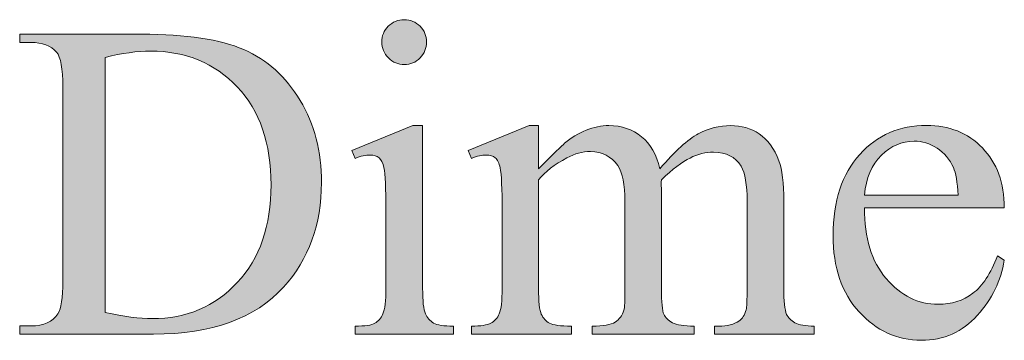
# Model space of a CAD drawing. Units: inches. Extents: x 0.3 to 10.6, y 0.3 to 8.2.
# Drawn here: x 8.1 to 8.2, y 2.4 to 2.5 of the extents above; entities that cross this region are included whole.
import ezdxf

# ---------------------------------------------------------------- set-up
doc = ezdxf.new("R2010")
doc.units = ezdxf.units.IN
doc.header["$MEASUREMENT"] = 0
doc.layers.add('TEXT', color=7, linetype='Continuous')

# ---------------------------------------------------------------- blocks, each defined once
blk = doc.blocks.new('block 3313')
at = {"layer": 'TEXT', "true_color": 0xffffff}
h = blk.add_hatch(color=7, dxfattribs=at)
h.dxf.hatch_style = 2
edge = h.paths.add_edge_path()
edge.add_spline(control_points=[(8.12717, 2.43239), (8.12717, 2.43239), (8.12717, 2.40194), (8.12717, 2.40194), (8.12717, 2.39956), (8.12733, 2.39798), (8.12769, 2.39719), (8.12802, 2.3964), (8.12854, 2.39582), (8.12922, 2.39544), (8.12988, 2.39505), (8.13112, 2.39486), (8.13292, 2.39486), (8.13292, 2.39486), (8.13292, 2.39336), (8.13292, 2.39336), (8.13292, 2.39336), (8.1145, 2.39336), (8.1145, 2.39336), (8.1145, 2.39336), (8.1145, 2.39486), (8.1145, 2.39486), (8.11635, 2.39486), (8.11759, 2.39503), (8.11823, 2.39539), (8.11886, 2.39575), (8.11936, 2.39635), (8.11974, 2.39718), (8.1201, 2.398), (8.12029, 2.39959), (8.12029, 2.40194), (8.12029, 2.40194), (8.12029, 2.41653), (8.12029, 2.41653), (8.12029, 2.42065), (8.12017, 2.42331), (8.11993, 2.42452), (8.11972, 2.4254), (8.11943, 2.42603), (8.11902, 2.42636), (8.1186, 2.4267), (8.11803, 2.42688), (8.11731, 2.42688), (8.11655, 2.42688), (8.1156, 2.42668), (8.1145, 2.42626), (8.1145, 2.42626), (8.11392, 2.42775), (8.11392, 2.42775), (8.11392, 2.42775), (8.12534, 2.43239), (8.12534, 2.43239), (8.12534, 2.43239), (8.12717, 2.43239), (8.12717, 2.43239)], knot_values=[0, 0, 0, 0, 1, 1, 1, 2, 2, 2, 3, 3, 3, 4, 4, 4, 5, 5, 5, 6, 6, 6, 7, 7, 7, 8, 8, 8, 9, 9, 9, 10, 10, 10, 11, 11, 11, 12, 12, 12, 13, 13, 13, 14, 14, 14, 15, 15, 15, 16, 16, 16, 17, 17, 17, 18, 18, 18, 18], degree=3, periodic=1)
edge = h.paths.add_edge_path()
edge.add_spline(control_points=[(8.12373, 2.4522), (8.12489, 2.4522), (8.12587, 2.4518), (8.12668, 2.45098), (8.1275, 2.45017), (8.1279, 2.44919), (8.1279, 2.44803), (8.1279, 2.44687), (8.1275, 2.44588), (8.12668, 2.44505), (8.12587, 2.44421), (8.12489, 2.44381), (8.12373, 2.44381), (8.12257, 2.44381), (8.12158, 2.44421), (8.12075, 2.44505), (8.11993, 2.44588), (8.11951, 2.44687), (8.11951, 2.44803), (8.11951, 2.44919), (8.11991, 2.45017), (8.12073, 2.45098), (8.12154, 2.4518), (8.12255, 2.4522), (8.12373, 2.4522)], knot_values=[0, 0, 0, 0, 1, 1, 1, 2, 2, 2, 3, 3, 3, 4, 4, 4, 5, 5, 5, 6, 6, 6, 7, 7, 7, 8, 8, 8, 8], degree=3, periodic=1)
h = blk.add_hatch(color=7, dxfattribs=at)
h.dxf.hatch_style = 2
edge = h.paths.add_edge_path()
edge.add_spline(control_points=[(8.05169, 2.39336), (8.05169, 2.39336), (8.05169, 2.3949), (8.05169, 2.3949), (8.05169, 2.3949), (8.05381, 2.3949), (8.05381, 2.3949), (8.05618, 2.3949), (8.05786, 2.39566), (8.05885, 2.39718), (8.05946, 2.39808), (8.05976, 2.40012), (8.05976, 2.40329), (8.05976, 2.40329), (8.05976, 2.43955), (8.05976, 2.43955), (8.05976, 2.44305), (8.05937, 2.44524), (8.05861, 2.44613), (8.05752, 2.44733), (8.05592, 2.44794), (8.05381, 2.44794), (8.05381, 2.44794), (8.05169, 2.44794), (8.05169, 2.44794), (8.05169, 2.44794), (8.05169, 2.44948), (8.05169, 2.44948), (8.05169, 2.44948), (8.07453, 2.44948), (8.07453, 2.44948), (8.08291, 2.44948), (8.0893, 2.44853), (8.09367, 2.44661), (8.09804, 2.44472), (8.10156, 2.44154), (8.10422, 2.43711), (8.10688, 2.43266), (8.10821, 2.42753), (8.10821, 2.42171), (8.10821, 2.4139), (8.10585, 2.40738), (8.1011, 2.40214), (8.09577, 2.39629), (8.08766, 2.39336), (8.07677, 2.39336), (8.07677, 2.39336), (8.05169, 2.39336), (8.05169, 2.39336)], knot_values=[0, 0, 0, 0, 1, 1, 1, 2, 2, 2, 3, 3, 3, 4, 4, 4, 5, 5, 5, 6, 6, 6, 7, 7, 7, 8, 8, 8, 9, 9, 9, 10, 10, 10, 11, 11, 11, 12, 12, 12, 13, 13, 13, 14, 14, 14, 15, 15, 15, 16, 16, 16, 16], degree=3, periodic=1)
edge = h.paths.add_edge_path()
edge.add_spline(control_points=[(8.06771, 2.39742), (8.07121, 2.39665), (8.07415, 2.39627), (8.07652, 2.39627), (8.08291, 2.39627), (8.08823, 2.39851), (8.09245, 2.40301), (8.09667, 2.4075), (8.09878, 2.4136), (8.09878, 2.42129), (8.09878, 2.42905), (8.09667, 2.43515), (8.09245, 2.43963), (8.08823, 2.44409), (8.0828, 2.44633), (8.07619, 2.44633), (8.0737, 2.44633), (8.07088, 2.44594), (8.06771, 2.44514), (8.06771, 2.44514), (8.06771, 2.39742), (8.06771, 2.39742)], knot_values=[0, 0, 0, 0, 1, 1, 1, 2, 2, 2, 3, 3, 3, 4, 4, 4, 5, 5, 5, 6, 6, 6, 7, 7, 7, 7], degree=3, periodic=1)
h = blk.add_hatch(color=7, dxfattribs=at)
h.dxf.hatch_style = 2
edge = h.paths.add_edge_path()
edge.add_spline(control_points=[(8.14889, 2.42432), (8.15165, 2.42707), (8.15328, 2.42866), (8.15377, 2.42908), (8.15502, 2.43012), (8.15634, 2.43094), (8.15778, 2.43152), (8.15922, 2.4321), (8.16064, 2.43239), (8.16206, 2.43239), (8.16442, 2.43239), (8.16646, 2.43169), (8.16817, 2.43031), (8.16988, 2.42894), (8.17103, 2.42693), (8.1716, 2.42432), (8.17445, 2.42763), (8.17685, 2.4298), (8.17881, 2.43084), (8.18076, 2.43187), (8.18278, 2.43239), (8.18486, 2.43239), (8.18686, 2.43239), (8.18865, 2.43187), (8.19021, 2.43084), (8.19176, 2.4298), (8.19301, 2.42811), (8.19392, 2.42577), (8.19451, 2.42417), (8.19482, 2.42166), (8.19482, 2.41824), (8.19482, 2.41824), (8.19482, 2.40194), (8.19482, 2.40194), (8.19482, 2.39956), (8.195, 2.39794), (8.19535, 2.39705), (8.19564, 2.39644), (8.19614, 2.39593), (8.19689, 2.39549), (8.19763, 2.39507), (8.19885, 2.39486), (8.20053, 2.39486), (8.20053, 2.39486), (8.20053, 2.39336), (8.20053, 2.39336), (8.20053, 2.39336), (8.18183, 2.39336), (8.18183, 2.39336), (8.18183, 2.39336), (8.18183, 2.39486), (8.18183, 2.39486), (8.18183, 2.39486), (8.18262, 2.39486), (8.18262, 2.39486), (8.18424, 2.39486), (8.18551, 2.39517), (8.18641, 2.39581), (8.18705, 2.39625), (8.18751, 2.39695), (8.18778, 2.39792), (8.18789, 2.39838), (8.18795, 2.39973), (8.18795, 2.40194), (8.18795, 2.40194), (8.18795, 2.41824), (8.18795, 2.41824), (8.18795, 2.42132), (8.18758, 2.4235), (8.18684, 2.42478), (8.18576, 2.42654), (8.18404, 2.42742), (8.18167, 2.42742), (8.1802, 2.42742), (8.17872, 2.42706), (8.17726, 2.42632), (8.17578, 2.42559), (8.17399, 2.42424), (8.1719, 2.42224), (8.1719, 2.42224), (8.17182, 2.42179), (8.17182, 2.42179), (8.17182, 2.42179), (8.1719, 2.42002), (8.1719, 2.42002), (8.1719, 2.42002), (8.1719, 2.40194), (8.1719, 2.40194), (8.1719, 2.39933), (8.17204, 2.39772), (8.17234, 2.39709), (8.17262, 2.39646), (8.17316, 2.39593), (8.17396, 2.39549), (8.17476, 2.39507), (8.17613, 2.39486), (8.17806, 2.39486), (8.17806, 2.39486), (8.17806, 2.39336), (8.17806, 2.39336), (8.17806, 2.39336), (8.15891, 2.39336), (8.15891, 2.39336), (8.15891, 2.39336), (8.15891, 2.39486), (8.15891, 2.39486), (8.161, 2.39486), (8.16243, 2.3951), (8.16322, 2.3956), (8.16401, 2.39609), (8.16456, 2.39684), (8.16486, 2.39783), (8.165, 2.3983), (8.16507, 2.39967), (8.16507, 2.40194), (8.16507, 2.40194), (8.16507, 2.41824), (8.16507, 2.41824), (8.16507, 2.42132), (8.16462, 2.42354), (8.16371, 2.4249), (8.16249, 2.42666), (8.16079, 2.42754), (8.15861, 2.42754), (8.15712, 2.42754), (8.15565, 2.42714), (8.15419, 2.42635), (8.1519, 2.42513), (8.15013, 2.42376), (8.14889, 2.42224), (8.14889, 2.42224), (8.14889, 2.40194), (8.14889, 2.40194), (8.14889, 2.39944), (8.14906, 2.39783), (8.1494, 2.39709), (8.14975, 2.39635), (8.15025, 2.39578), (8.15093, 2.39541), (8.15161, 2.39505), (8.15298, 2.39486), (8.15506, 2.39486), (8.15506, 2.39486), (8.15506, 2.39336), (8.15506, 2.39336), (8.15506, 2.39336), (8.13631, 2.39336), (8.13631, 2.39336), (8.13631, 2.39336), (8.13631, 2.39486), (8.13631, 2.39486), (8.13805, 2.39486), (8.13926, 2.39505), (8.13995, 2.39541), (8.14064, 2.39578), (8.14117, 2.39638), (8.14152, 2.39719), (8.14189, 2.398), (8.14206, 2.39959), (8.14206, 2.40194), (8.14206, 2.40194), (8.14206, 2.41641), (8.14206, 2.41641), (8.14206, 2.42057), (8.14194, 2.42327), (8.14168, 2.42448), (8.14149, 2.42539), (8.14119, 2.42603), (8.14077, 2.42636), (8.14037, 2.4267), (8.1398, 2.42688), (8.13908, 2.42688), (8.13831, 2.42688), (8.13738, 2.42668), (8.13631, 2.42626), (8.13631, 2.42626), (8.13569, 2.42775), (8.13569, 2.42775), (8.13569, 2.42775), (8.14711, 2.43239), (8.14711, 2.43239), (8.14711, 2.43239), (8.14889, 2.43239), (8.14889, 2.43239), (8.14889, 2.43239), (8.14889, 2.42432), (8.14889, 2.42432)], knot_values=[0, 0, 0, 0, 1, 1, 1, 2, 2, 2, 3, 3, 3, 4, 4, 4, 5, 5, 5, 6, 6, 6, 7, 7, 7, 8, 8, 8, 9, 9, 9, 10, 10, 10, 11, 11, 11, 12, 12, 12, 13, 13, 13, 14, 14, 14, 15, 15, 15, 16, 16, 16, 17, 17, 17, 18, 18, 18, 19, 19, 19, 20, 20, 20, 21, 21, 21, 22, 22, 22, 23, 23, 23, 24, 24, 24, 25, 25, 25, 26, 26, 26, 27, 27, 27, 28, 28, 28, 29, 29, 29, 30, 30, 30, 31, 31, 31, 32, 32, 32, 33, 33, 33, 34, 34, 34, 35, 35, 35, 36, 36, 36, 37, 37, 37, 38, 38, 38, 39, 39, 39, 40, 40, 40, 41, 41, 41, 42, 42, 42, 43, 43, 43, 44, 44, 44, 45, 45, 45, 46, 46, 46, 47, 47, 47, 48, 48, 48, 49, 49, 49, 50, 50, 50, 51, 51, 51, 52, 52, 52, 53, 53, 53, 54, 54, 54, 55, 55, 55, 56, 56, 56, 57, 57, 57, 58, 58, 58, 59, 59, 59, 60, 60, 60, 61, 61, 61, 62, 62, 62, 62], degree=3, periodic=1)
h = blk.add_hatch(color=7, dxfattribs=at)
h.dxf.hatch_style = 2
edge = h.paths.add_edge_path()
edge.add_spline(control_points=[(8.20992, 2.41699), (8.20989, 2.41136), (8.21126, 2.40696), (8.21402, 2.40375), (8.21678, 2.40055), (8.22002, 2.39895), (8.22374, 2.39895), (8.22622, 2.39895), (8.22838, 2.39963), (8.23022, 2.401), (8.23206, 2.40237), (8.23359, 2.4047), (8.23484, 2.40801), (8.23484, 2.40801), (8.23612, 2.40719), (8.23612, 2.40719), (8.23554, 2.4034), (8.23386, 2.39997), (8.23107, 2.39686), (8.22829, 2.39376), (8.2248, 2.39221), (8.22059, 2.39221), (8.21605, 2.39221), (8.21216, 2.39398), (8.20892, 2.39753), (8.20567, 2.40107), (8.20405, 2.40583), (8.20405, 2.41182), (8.20405, 2.41831), (8.20572, 2.42335), (8.20904, 2.42699), (8.21236, 2.43061), (8.21653, 2.43243), (8.22156, 2.43243), (8.2258, 2.43243), (8.22929, 2.43103), (8.23201, 2.42822), (8.23475, 2.42543), (8.23612, 2.42169), (8.23612, 2.41699), (8.23612, 2.41699), (8.20992, 2.41699), (8.20992, 2.41699)], knot_values=[0, 0, 0, 0, 1, 1, 1, 2, 2, 2, 3, 3, 3, 4, 4, 4, 5, 5, 5, 6, 6, 6, 7, 7, 7, 8, 8, 8, 9, 9, 9, 10, 10, 10, 11, 11, 11, 12, 12, 12, 13, 13, 13, 14, 14, 14, 14], degree=3, periodic=1)
edge = h.paths.add_edge_path()
edge.add_spline(control_points=[(8.20992, 2.41939), (8.20992, 2.41939), (8.22747, 2.41939), (8.22747, 2.41939), (8.22734, 2.42182), (8.22704, 2.42353), (8.2266, 2.42452), (8.22591, 2.42607), (8.22488, 2.42729), (8.22352, 2.42817), (8.22215, 2.42905), (8.22073, 2.42948), (8.21924, 2.42948), (8.21695, 2.42948), (8.2149, 2.4286), (8.21309, 2.42683), (8.21128, 2.42504), (8.21023, 2.42257), (8.20992, 2.41939)], knot_values=[0, 0, 0, 0, 1, 1, 1, 2, 2, 2, 3, 3, 3, 4, 4, 4, 5, 5, 5, 6, 6, 6, 6], degree=3, periodic=1)
at = {"layer": 'TEXT', "lineweight": 0}
for points, knots in [([(8.12373, 2.4522), (8.12489, 2.4522), (8.12587, 2.4518), (8.12668, 2.45098), (8.1275, 2.45017), (8.1279, 2.44919), (8.1279, 2.44803), (8.1279, 2.44687), (8.1275, 2.44588), (8.12668, 2.44505), (8.12587, 2.44421), (8.12489, 2.44381), (8.12373, 2.44381), (8.12257, 2.44381), (8.12158, 2.44421), (8.12075, 2.44505), (8.11993, 2.44588), (8.11951, 2.44687), (8.11951, 2.44803), (8.11951, 2.44919), (8.11991, 2.45017), (8.12073, 2.45098), (8.12154, 2.4518), (8.12255, 2.4522), (8.12373, 2.4522)], [0, 0, 0, 0, 1, 1, 1, 2, 2, 2, 3, 3, 3, 4, 4, 4, 5, 5, 5, 6, 6, 6, 7, 7, 7, 8, 8, 8, 8]), ([(8.05169, 2.39336), (8.05169, 2.39336), (8.05169, 2.3949), (8.05169, 2.3949), (8.05169, 2.3949), (8.05381, 2.3949), (8.05381, 2.3949), (8.05618, 2.3949), (8.05786, 2.39566), (8.05885, 2.39718), (8.05946, 2.39808), (8.05976, 2.40012), (8.05976, 2.40329), (8.05976, 2.40329), (8.05976, 2.43955), (8.05976, 2.43955), (8.05976, 2.44305), (8.05937, 2.44524), (8.05861, 2.44613), (8.05752, 2.44733), (8.05592, 2.44794), (8.05381, 2.44794), (8.05381, 2.44794), (8.05169, 2.44794), (8.05169, 2.44794), (8.05169, 2.44794), (8.05169, 2.44948), (8.05169, 2.44948), (8.05169, 2.44948), (8.07453, 2.44948), (8.07453, 2.44948), (8.08291, 2.44948), (8.0893, 2.44853), (8.09367, 2.44661), (8.09804, 2.44472), (8.10156, 2.44154), (8.10422, 2.43711), (8.10688, 2.43266), (8.10821, 2.42753), (8.10821, 2.42171), (8.10821, 2.4139), (8.10585, 2.40738), (8.1011, 2.40214), (8.09577, 2.39629), (8.08766, 2.39336), (8.07677, 2.39336), (8.07677, 2.39336), (8.05169, 2.39336), (8.05169, 2.39336)], [0, 0, 0, 0, 1, 1, 1, 2, 2, 2, 3, 3, 3, 4, 4, 4, 5, 5, 5, 6, 6, 6, 7, 7, 7, 8, 8, 8, 9, 9, 9, 10, 10, 10, 11, 11, 11, 12, 12, 12, 13, 13, 13, 14, 14, 14, 15, 15, 15, 16, 16, 16, 16]), ([(8.06771, 2.39742), (8.07121, 2.39665), (8.07415, 2.39627), (8.07652, 2.39627), (8.08291, 2.39627), (8.08823, 2.39851), (8.09245, 2.40301), (8.09667, 2.4075), (8.09878, 2.4136), (8.09878, 2.42129), (8.09878, 2.42905), (8.09667, 2.43515), (8.09245, 2.43963), (8.08823, 2.44409), (8.0828, 2.44633), (8.07619, 2.44633), (8.0737, 2.44633), (8.07088, 2.44594), (8.06771, 2.44514), (8.06771, 2.44514), (8.06771, 2.39742), (8.06771, 2.39742)], [0, 0, 0, 0, 1, 1, 1, 2, 2, 2, 3, 3, 3, 4, 4, 4, 5, 5, 5, 6, 6, 6, 7, 7, 7, 7]), ([(8.12717, 2.43239), (8.12717, 2.43239), (8.12717, 2.40194), (8.12717, 2.40194), (8.12717, 2.39956), (8.12733, 2.39798), (8.12769, 2.39719), (8.12802, 2.3964), (8.12854, 2.39582), (8.12922, 2.39544), (8.12988, 2.39505), (8.13112, 2.39486), (8.13292, 2.39486), (8.13292, 2.39486), (8.13292, 2.39336), (8.13292, 2.39336), (8.13292, 2.39336), (8.1145, 2.39336), (8.1145, 2.39336), (8.1145, 2.39336), (8.1145, 2.39486), (8.1145, 2.39486), (8.11635, 2.39486), (8.11759, 2.39503), (8.11823, 2.39539), (8.11886, 2.39575), (8.11936, 2.39635), (8.11974, 2.39718), (8.1201, 2.398), (8.12029, 2.39959), (8.12029, 2.40194), (8.12029, 2.40194), (8.12029, 2.41653), (8.12029, 2.41653), (8.12029, 2.42065), (8.12017, 2.42331), (8.11993, 2.42452), (8.11972, 2.4254), (8.11943, 2.42603), (8.11902, 2.42636), (8.1186, 2.4267), (8.11803, 2.42688), (8.11731, 2.42688), (8.11655, 2.42688), (8.1156, 2.42668), (8.1145, 2.42626), (8.1145, 2.42626), (8.11392, 2.42775), (8.11392, 2.42775), (8.11392, 2.42775), (8.12534, 2.43239), (8.12534, 2.43239), (8.12534, 2.43239), (8.12717, 2.43239), (8.12717, 2.43239)], [0, 0, 0, 0, 1, 1, 1, 2, 2, 2, 3, 3, 3, 4, 4, 4, 5, 5, 5, 6, 6, 6, 7, 7, 7, 8, 8, 8, 9, 9, 9, 10, 10, 10, 11, 11, 11, 12, 12, 12, 13, 13, 13, 14, 14, 14, 15, 15, 15, 16, 16, 16, 17, 17, 17, 18, 18, 18, 18]), ([(8.14889, 2.42432), (8.15165, 2.42707), (8.15328, 2.42866), (8.15377, 2.42908), (8.15502, 2.43012), (8.15634, 2.43094), (8.15778, 2.43152), (8.15922, 2.4321), (8.16064, 2.43239), (8.16206, 2.43239), (8.16442, 2.43239), (8.16646, 2.43169), (8.16817, 2.43031), (8.16988, 2.42894), (8.17103, 2.42693), (8.1716, 2.42432), (8.17445, 2.42763), (8.17685, 2.4298), (8.17881, 2.43084), (8.18076, 2.43187), (8.18278, 2.43239), (8.18486, 2.43239), (8.18686, 2.43239), (8.18865, 2.43187), (8.19021, 2.43084), (8.19176, 2.4298), (8.19301, 2.42811), (8.19392, 2.42577), (8.19451, 2.42417), (8.19482, 2.42166), (8.19482, 2.41824), (8.19482, 2.41824), (8.19482, 2.40194), (8.19482, 2.40194), (8.19482, 2.39956), (8.195, 2.39794), (8.19535, 2.39705), (8.19564, 2.39644), (8.19614, 2.39593), (8.19689, 2.39549), (8.19763, 2.39507), (8.19885, 2.39486), (8.20053, 2.39486), (8.20053, 2.39486), (8.20053, 2.39336), (8.20053, 2.39336), (8.20053, 2.39336), (8.18183, 2.39336), (8.18183, 2.39336), (8.18183, 2.39336), (8.18183, 2.39486), (8.18183, 2.39486), (8.18183, 2.39486), (8.18262, 2.39486), (8.18262, 2.39486), (8.18424, 2.39486), (8.18551, 2.39517), (8.18641, 2.39581), (8.18705, 2.39625), (8.18751, 2.39695), (8.18778, 2.39792), (8.18789, 2.39838), (8.18795, 2.39973), (8.18795, 2.40194), (8.18795, 2.40194), (8.18795, 2.41824), (8.18795, 2.41824), (8.18795, 2.42132), (8.18758, 2.4235), (8.18684, 2.42478), (8.18576, 2.42654), (8.18404, 2.42742), (8.18167, 2.42742), (8.1802, 2.42742), (8.17872, 2.42706), (8.17726, 2.42632), (8.17578, 2.42559), (8.17399, 2.42424), (8.1719, 2.42224), (8.1719, 2.42224), (8.17182, 2.42179), (8.17182, 2.42179), (8.17182, 2.42179), (8.1719, 2.42002), (8.1719, 2.42002), (8.1719, 2.42002), (8.1719, 2.40194), (8.1719, 2.40194), (8.1719, 2.39933), (8.17204, 2.39772), (8.17234, 2.39709), (8.17262, 2.39646), (8.17316, 2.39593), (8.17396, 2.39549), (8.17476, 2.39507), (8.17613, 2.39486), (8.17806, 2.39486), (8.17806, 2.39486), (8.17806, 2.39336), (8.17806, 2.39336), (8.17806, 2.39336), (8.15891, 2.39336), (8.15891, 2.39336), (8.15891, 2.39336), (8.15891, 2.39486), (8.15891, 2.39486), (8.161, 2.39486), (8.16243, 2.3951), (8.16322, 2.3956), (8.16401, 2.39609), (8.16456, 2.39684), (8.16486, 2.39783), (8.165, 2.3983), (8.16507, 2.39967), (8.16507, 2.40194), (8.16507, 2.40194), (8.16507, 2.41824), (8.16507, 2.41824), (8.16507, 2.42132), (8.16462, 2.42354), (8.16371, 2.4249), (8.16249, 2.42666), (8.16079, 2.42754), (8.15861, 2.42754), (8.15712, 2.42754), (8.15565, 2.42714), (8.15419, 2.42635), (8.1519, 2.42513), (8.15013, 2.42376), (8.14889, 2.42224), (8.14889, 2.42224), (8.14889, 2.40194), (8.14889, 2.40194), (8.14889, 2.39944), (8.14906, 2.39783), (8.1494, 2.39709), (8.14975, 2.39635), (8.15025, 2.39578), (8.15093, 2.39541), (8.15161, 2.39505), (8.15298, 2.39486), (8.15506, 2.39486), (8.15506, 2.39486), (8.15506, 2.39336), (8.15506, 2.39336), (8.15506, 2.39336), (8.13631, 2.39336), (8.13631, 2.39336), (8.13631, 2.39336), (8.13631, 2.39486), (8.13631, 2.39486), (8.13805, 2.39486), (8.13926, 2.39505), (8.13995, 2.39541), (8.14064, 2.39578), (8.14117, 2.39638), (8.14152, 2.39719), (8.14189, 2.398), (8.14206, 2.39959), (8.14206, 2.40194), (8.14206, 2.40194), (8.14206, 2.41641), (8.14206, 2.41641), (8.14206, 2.42057), (8.14194, 2.42327), (8.14168, 2.42448), (8.14149, 2.42539), (8.14119, 2.42603), (8.14077, 2.42636), (8.14037, 2.4267), (8.1398, 2.42688), (8.13908, 2.42688), (8.13831, 2.42688), (8.13738, 2.42668), (8.13631, 2.42626), (8.13631, 2.42626), (8.13569, 2.42775), (8.13569, 2.42775), (8.13569, 2.42775), (8.14711, 2.43239), (8.14711, 2.43239), (8.14711, 2.43239), (8.14889, 2.43239), (8.14889, 2.43239), (8.14889, 2.43239), (8.14889, 2.42432), (8.14889, 2.42432)], [0, 0, 0, 0, 1, 1, 1, 2, 2, 2, 3, 3, 3, 4, 4, 4, 5, 5, 5, 6, 6, 6, 7, 7, 7, 8, 8, 8, 9, 9, 9, 10, 10, 10, 11, 11, 11, 12, 12, 12, 13, 13, 13, 14, 14, 14, 15, 15, 15, 16, 16, 16, 17, 17, 17, 18, 18, 18, 19, 19, 19, 20, 20, 20, 21, 21, 21, 22, 22, 22, 23, 23, 23, 24, 24, 24, 25, 25, 25, 26, 26, 26, 27, 27, 27, 28, 28, 28, 29, 29, 29, 30, 30, 30, 31, 31, 31, 32, 32, 32, 33, 33, 33, 34, 34, 34, 35, 35, 35, 36, 36, 36, 37, 37, 37, 38, 38, 38, 39, 39, 39, 40, 40, 40, 41, 41, 41, 42, 42, 42, 43, 43, 43, 44, 44, 44, 45, 45, 45, 46, 46, 46, 47, 47, 47, 48, 48, 48, 49, 49, 49, 50, 50, 50, 51, 51, 51, 52, 52, 52, 53, 53, 53, 54, 54, 54, 55, 55, 55, 56, 56, 56, 57, 57, 57, 58, 58, 58, 59, 59, 59, 60, 60, 60, 61, 61, 61, 62, 62, 62, 62]), ([(8.20992, 2.41699), (8.20989, 2.41136), (8.21126, 2.40696), (8.21402, 2.40375), (8.21678, 2.40055), (8.22002, 2.39895), (8.22374, 2.39895), (8.22622, 2.39895), (8.22838, 2.39963), (8.23022, 2.401), (8.23206, 2.40237), (8.23359, 2.4047), (8.23484, 2.40801), (8.23484, 2.40801), (8.23612, 2.40719), (8.23612, 2.40719), (8.23554, 2.4034), (8.23386, 2.39997), (8.23107, 2.39686), (8.22829, 2.39376), (8.2248, 2.39221), (8.22059, 2.39221), (8.21605, 2.39221), (8.21216, 2.39398), (8.20892, 2.39753), (8.20567, 2.40107), (8.20405, 2.40583), (8.20405, 2.41182), (8.20405, 2.41831), (8.20572, 2.42335), (8.20904, 2.42699), (8.21236, 2.43061), (8.21653, 2.43243), (8.22156, 2.43243), (8.2258, 2.43243), (8.22929, 2.43103), (8.23201, 2.42822), (8.23475, 2.42543), (8.23612, 2.42169), (8.23612, 2.41699), (8.23612, 2.41699), (8.20992, 2.41699), (8.20992, 2.41699)], [0, 0, 0, 0, 1, 1, 1, 2, 2, 2, 3, 3, 3, 4, 4, 4, 5, 5, 5, 6, 6, 6, 7, 7, 7, 8, 8, 8, 9, 9, 9, 10, 10, 10, 11, 11, 11, 12, 12, 12, 13, 13, 13, 14, 14, 14, 14]), ([(8.20992, 2.41939), (8.20992, 2.41939), (8.22747, 2.41939), (8.22747, 2.41939), (8.22734, 2.42182), (8.22704, 2.42353), (8.2266, 2.42452), (8.22591, 2.42607), (8.22488, 2.42729), (8.22352, 2.42817), (8.22215, 2.42905), (8.22073, 2.42948), (8.21924, 2.42948), (8.21695, 2.42948), (8.2149, 2.4286), (8.21309, 2.42683), (8.21128, 2.42504), (8.21023, 2.42257), (8.20992, 2.41939)], [0, 0, 0, 0, 1, 1, 1, 2, 2, 2, 3, 3, 3, 4, 4, 4, 5, 5, 5, 6, 6, 6, 6])]:
    blk.add_open_spline(points, degree=3, knots=knots, dxfattribs=at)
blk = doc.blocks.new('block 3312')
at = {"layer": 'TEXT'}
blk.add_blockref('block 3313', (0, 0), dxfattribs=at)

msp = doc.modelspace()

# ---------------------------------------------------------------- block references
at = {"layer": 'TEXT'}
msp.add_blockref('block 3312', (0, 0), dxfattribs=at)

doc.saveas('drawing.dxf')
